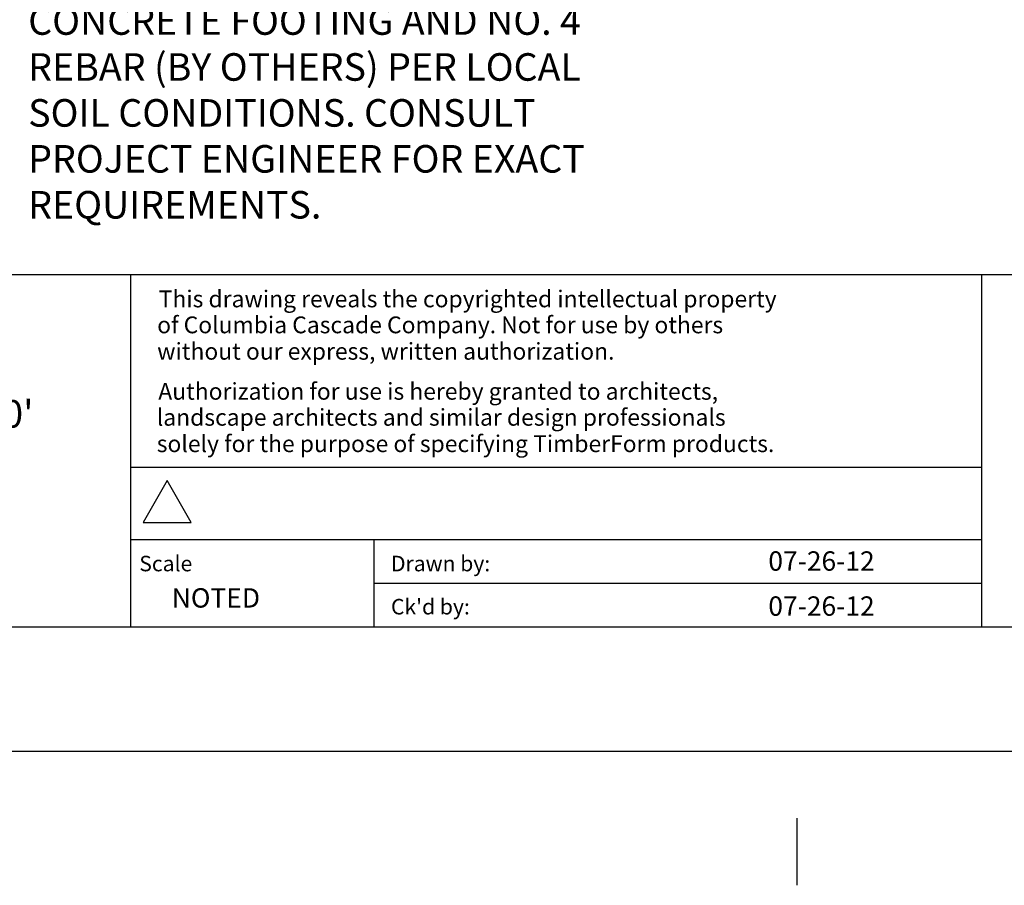
# Model space of a CAD drawing. Extents: x -19 to 547, y -19 to 427.
# Drawn here: x 151 to 294, y -19 to 106 of the extents above; entities that cross this region are included whole.
import ezdxf

# ---------------------------------------------------------------- set-up
doc = ezdxf.new("R2010")
doc.units = 0
doc.header["$LTSCALE"] = 16
doc.header["$MEASUREMENT"] = 0
for name, color, linetype in [('BOLD', 10, 'CONTINUOUS'), ('NOTES', 7, 'CONTINUOUS'), ('TITLE', 7, 'CONTINUOUS')]:
    doc.layers.add(name, color=color, linetype=linetype)
doc.styles.add('ROMANC', font='ROMANC.shx')
doc.styles.add('ROMAND', font='romand.shx', dxfattribs={"height": 4})
doc.styles.add('ROMANS', font='ROMANS', dxfattribs={"height": 1.8})

# ---------------------------------------------------------------- blocks, each defined once
blk = doc.blocks.new('CONC-NOTE')
at = {"layer": 'NOTES', "style": 'ROMAND'}
for s, p in [('%%UNOTE:', (0, 0)), ('CONCRETE FOOTING AND NO. 4', (0, -0.15625)), ('REBAR (BY OTHERS) PER LOCAL', (0, -0.3125)), ('SOIL CONDITIONS. CONSULT', (0, -0.46875)), ('PROJECT ENGINEER FOR EXACT', (0, -0.625)), ('REQUIREMENTS.', (0, -0.78125))]:
    blk.add_text(s, height=0.09375, dxfattribs=at).set_placement(p)

msp = doc.modelspace()

# ---------------------------------------------------------------- linework, layer by layer
at = {"layer": 'BOLD'}
for p, q in [((18, 69.19905), (510, 69.19905)), ((167.10436, 69.19905), (167.10436, 18)), ((290.69017, 69.19905), (290.69017, 18))]:
    msp.add_line(p, q, dxfattribs=at)
msp.add_lwpolyline([(510, 18), (18, 18), (18, 390), (510, 390)], close=True, dxfattribs=at)
at = {"layer": 'NOTES'}
msp.add_line((263.88, -9.72), (263.88, -19.44), dxfattribs=at)
msp.add_lwpolyline([(528, 0), (0, 0), (0, 408), (528, 408)], close=True, dxfattribs=at)
at = {"layer": 'TITLE', "color": 2}
for p, q in [((167.10436, 41.25), (290.69017, 41.25)), ((167.10436, 30.75), (290.69017, 30.75)), ((202.44509, 30.75), (202.44509, 18)), ((290.69017, 24.38188), (202.44509, 24.38188))]:
    msp.add_line(p, q, dxfattribs=at)
at = {"layer": 'TITLE'}
msp.add_lwpolyline([(172.44789, 39.28652), (168.95217, 33.23174), (175.94362, 33.23174)], close=True, dxfattribs=at)

# ---------------------------------------------------------------- block references
at = {"layer": 'NOTES', "xscale": 42.6666624, "yscale": 42.6666624, "zscale": 42.6666624}
msp.add_blockref('CONC-NOTE', (152.26843, 110.66038), dxfattribs=at)

# ---------------------------------------------------------------- texts
at = {"layer": 'NOTES', "style": 'ROMAND'}
msp.add_text("10'", height=4, dxfattribs=at).set_placement((145.47226, 46.99221))
at = {"layer": 'TITLE', "style": 'ROMAND'}
for s, p in [('This drawing reveals the copyrighted intellectual property', (171.21926, 64.449)), ('of Columbia Cascade Company. Not for use by others', (170.99722, 60.67782)), ('without our express, written authorization.', (170.99668, 56.84585)), ('Authorization for use is hereby granted to architects,', (171.15707, 51.03398)), ('landscape architects and similar design professionals', (170.93503, 47.26281)), ('solely for the purpose of specifying TimberForm products.', (170.9345, 43.43084))]:
    msp.add_text(s, height=2.4375, dxfattribs=at).set_placement(p)
at = {"layer": 'TITLE', "linetype": 'Continuous', "style": 'ROMANC'}
for s, p in [('07-26-12', (259.73357, 26.21689)), ('NOTED', (173.11398, 20.86452)), ('07-26-12', (259.73357, 19.67976))]:
    msp.add_text(s, height=2.8125, dxfattribs=at).set_placement(p)
at = {"layer": 'TITLE', "style": 'ROMANS', "oblique": 10}
for s, p in [('Scale', (168.39676, 26.13309)), ('Drawn by:', (204.94486, 26.13309)), ("Ck'd by:", (204.94486, 19.86995))]:
    msp.add_text(s, height=2.25, dxfattribs=at).set_placement(p)

doc.saveas('drawing.dxf')
